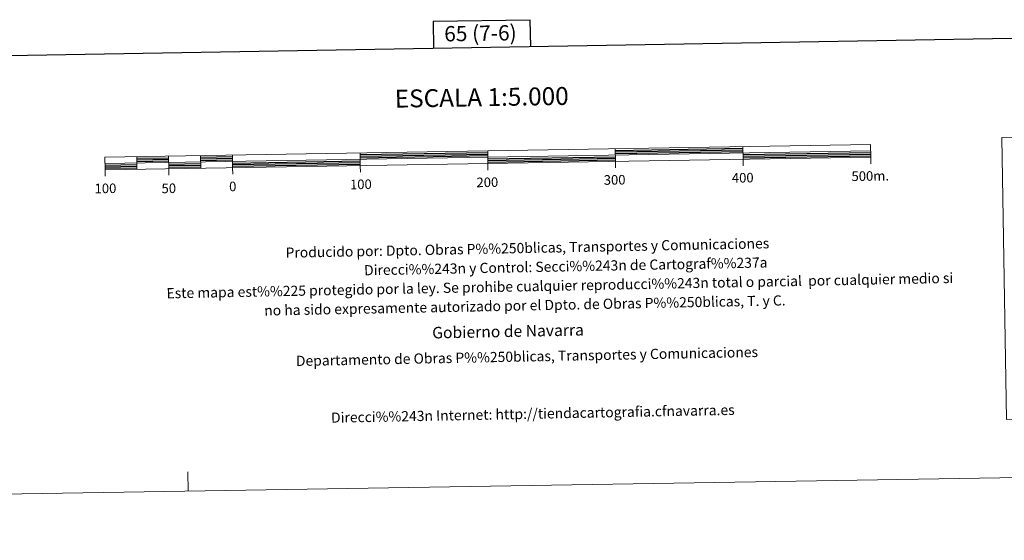
# Model space of a CAD drawing. Extents: x 609173 to 613676, y 784645 to 787688.
# Drawn here: x 611439 to 612211, y 784645 to 785053 of the extents above; entities that cross this region are included whole.
import ezdxf
from ezdxf.enums import TextEntityAlignment as Align

# ---------------------------------------------------------------- set-up
doc = ezdxf.new("R2010")
doc.units = 0
doc.header["$MEASUREMENT"] = 0
doc.layers.add('Nivel 63', color=7, linetype='Continuous')
doc.styles.add('Style-font002', font='font002.shx')
doc.styles.add('Style-font010', font='font010.shx')

msp = doc.modelspace()

# ---------------------------------------------------------------- linework, layer by layer
at = {"layer": 'Nivel 63', "color": 7, "linetype": 'Continuous', "lineweight": 30, "flags": 128}
for points in [[(609981.797, 787415.711), (610023.487, 785001.078), (613577.947, 785062.448), (613536.308, 787474.08), (609981.797, 787415.711)], [(611839.766, 785032.436), (611839.427, 785053.156), (611763.264, 785051.905), (611763.606, 785031.122)], [(611906.039, 784951.036), (612006.026, 784952.677)], [(611531.093, 784944.879), (611556.088, 784945.287)], [(611531.111, 784943.629), (611556.108, 784944.037)], [(611581.084, 784945.7), (611606.081, 784946.108)], [(611581.105, 784944.448), (611606.099, 784944.858)], [(611706.067, 784947.752), (611806.053, 784949.396)], [(611706.086, 784946.502), (611806.072, 784948.144)], [(611706.107, 784945.252), (611806.095, 784946.894)], [(611806.135, 784944.394), (611906.122, 784946.038)], [(611806.157, 784943.147), (611906.142, 784944.786)], [(611906.061, 784949.786), (612006.044, 784951.428)], [(611906.079, 784948.536), (612006.067, 784950.18)], [(612006.107, 784947.678), (612106.094, 784949.32)], [(612006.127, 784946.43), (612106.117, 784948.068)], [(612006.149, 784945.178), (612106.134, 784946.82)], [(611506.177, 784939.467), (611531.173, 784939.879)], [(611506.199, 784938.217), (611531.194, 784938.632)], [(611506.219, 784936.967), (611531.215, 784937.38)], [(611531.133, 784942.379), (611556.127, 784942.792)], [(611556.168, 784940.29), (611581.166, 784940.7)], [(611556.189, 784939.038), (611581.188, 784939.451)], [(611556.208, 784937.788), (611581.205, 784938.199)], [(611581.125, 784943.202), (611606.118, 784943.612)], [(611606.162, 784941.111), (611706.146, 784942.755)], [(611606.181, 784939.861), (611706.167, 784941.501)], [(611606.201, 784938.613), (611706.191, 784940.251)], [(611806.176, 784941.895), (611906.164, 784943.537)]]:
    msp.add_lwpolyline(points, dxfattribs=at)
at = {"layer": 'Nivel 63', "color": 7, "linetype": 'Continuous', "lineweight": 13, "flags": 128}
for points in [[(611806.194, 784940.647), (612106.156, 784945.574), (612105.994, 784955.569), (611506.075, 784945.718), (611506.24, 784935.718), (611806.194, 784940.647)], [(611906.017, 784952.289), (611906.184, 784942.289)], [(612006.006, 784953.927), (612006.168, 784943.931)], [(611506.16, 784940.719), (612106.073, 784950.57)], [(611531.07, 784946.129), (611531.236, 784936.13)], [(611556.066, 784946.539), (611556.229, 784936.54)], [(611581.063, 784946.948), (611581.228, 784936.953)], [(611606.057, 784947.36), (611606.222, 784937.361)], [(611706.047, 784949.002), (611706.21, 784939.003)], [(611806.279, 784935.618), (611806.033, 784950.644)], [(612006.251, 784938.931), (612006.168, 784943.931)], [(612106.24, 784940.571), (612106.156, 784945.574)], [(611556.312, 784931.537), (611556.229, 784936.54)], [(611606.305, 784932.362), (611606.222, 784937.361)], [(611706.291, 784934.004), (611706.21, 784939.003)], [(611906.267, 784937.287), (611906.184, 784942.289)], [(611506.323, 784930.72), (611506.24, 784935.718)]]:
    msp.add_lwpolyline(points, dxfattribs=at)
at = {"layer": 'Nivel 63', "color": 7, "linetype": 'Continuous', "lineweight": 0, "flags": 128}
msp.add_lwpolyline([(611571.405, 784683.957), (611571.159, 784698.955)], dxfattribs=at)
at = {"layer": 'Nivel 63', "color": 7, "linetype": 'Continuous', "lineweight": 0}
for points in [[(609221.723, 784645.369), (613676.117, 784718.512), (613627.355, 787688.121), (609172.961, 787614.979)], [(612208.921, 784961.022), (612583.578, 784967.172), (612587.206, 784746.141), (612212.549, 784739.989)]]:
    msp.add_3dface(points, dxfattribs=at)

# ---------------------------------------------------------------- texts
at = {"layer": 'Nivel 63', "color": 7, "linetype": 'Continuous', "lineweight": 0, "style": 'Style-font002'}
for s, height, p in [('65 (7-6)', 12, (611800.361, 785042.825)), ('ESCALA 1:5.000', 13.99988, (611801.363, 784992.617)), ('200', 7.4999, (611805.775, 784926.018)), ('300', 7.4999, (611905.498, 784927.915)), ('400', 7.4999, (612005.869, 784929.559)), ('500m.', 7.4999, (612105.774, 784930.944)), ('100', 7.4999, (611506.571, 784921.225)), ('50', 7.4999, (611556.202, 784921.274)), ('0', 7.5, (611606.298, 784922.743)), ('100', 7.4999, (611706.691, 784924.387))]:
    msp.add_text(s, height=height, rotation=0.940733, dxfattribs=at).set_placement(p, align=Align.MIDDLE_CENTER)
at = {"layer": 'Nivel 63', "color": 7, "linetype": 'Continuous', "lineweight": 0, "style": 'Style-font010'}
for s, height, p in [('Producido por: Dpto. Obras P%%250blicas, Transportes y Comunicaciones', 8, (611647.673, 784870.831)), ('Direcci%%243n y Control: Secci%%243n de Cartograf%%237a', 8, (611709.217, 784857.033)), ('Este mapa est%%225 protegido por la ley. Se prohibe cualquier reproducci%%243n total o parcial  por cualquier medio si', 7.999998, (611554.386, 784838.995)), ('no ha sido expresamente autorizado por el Dpto. de Obras P%%250blicas, T. y C.', 8, (611630.964, 784825.492)), ('Gobierno de Navarra', 9, (611762.569, 784808.071)), ('Departamento de Obras P%%250blicas, Transportes y Comunicaciones', 8, (611655.784, 784785.972)), ('Direcci%%243n Internet: http://tiendacartografia.cfnavarra.es', 8, (611683.32, 784741.504))]:
    msp.add_text(s, height=height, rotation=1.123092, dxfattribs=at).set_placement(p, align=Align.MIDDLE_LEFT)

doc.saveas('drawing.dxf')
